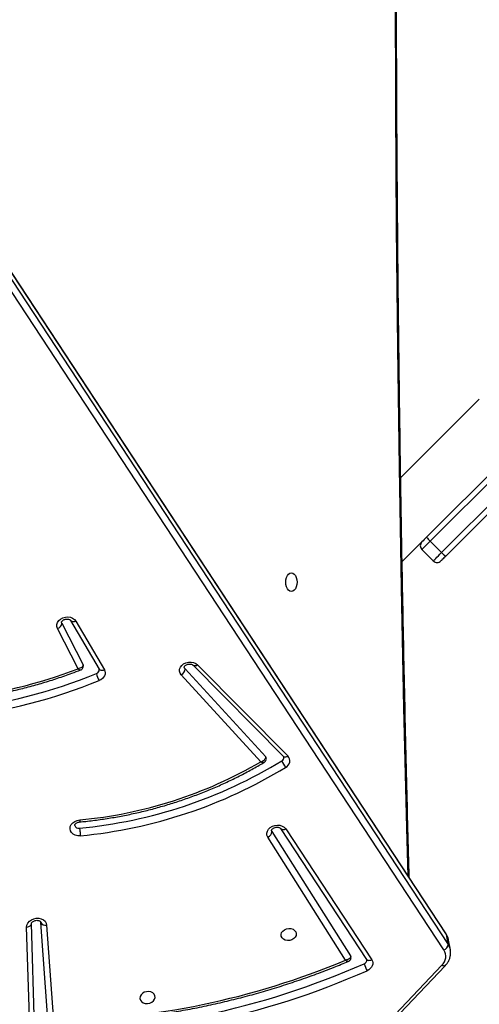
# Model space of a CAD drawing. Units: inches. Extents: x 566 to 2626, y -1948 to -355.
# Drawn here: x 1297 to 1322, y -1080 to -1025 of the extents above; entities that cross this region are included whole.
import ezdxf

# ---------------------------------------------------------------- set-up
doc = ezdxf.new("R2010")
doc.units = ezdxf.units.IN
doc.header["$MEASUREMENT"] = 0
doc.layers.add('VP-DIM', color=7, linetype='Continuous')
doc.layers.add('VP-EQ', color=7, linetype='Continuous', true_color=0x8a3492)
doc.styles.get("Standard").update_dxf_attribs({"font": 'arial.ttf'})
doc.dimstyles.get("Standard").update_dxf_attribs({"dimtxt": 14, "dimasz": 20, "dimexe": 20, "dimexo": 50, "dimgap": 20, "dimtad": 0, "dimdec": 0, "dimzin": 0, "dimdsep": 46, "dimtxsty": 'Standard', "dimcen": -0.09, "dimadec": 0, "dimazin": 0, "dimtfac": 1, "dimtdec": 4, "dimtofl": 0, "dimtmove": 0, "dimatfit": 3, "dimfxl": 70, "dimfxlon": 1, "dimtolj": 1, "dimtzin": 0, "dimarcsym": 0})

# ---------------------------------------------------------------- blocks, each defined once
blk = doc.blocks.new('3029-1')
at = {"layer": 'VP-EQ', "color": 0, "linetype": 'Continuous', "lineweight": 25}
for p, q in [((1980.474, -1297.955), (1975.574, -1303.106)), ((1980.659, -1297.979), (1975.758, -1303.129)), ((1998.456, -1299.552), (1998.636, -1305.453)), ((1998.723, -1299.36), (1998.903, -1305.261)), ((1997.791, -1305.373), (1997.399, -1300.03)), ((1997.725, -1300.111), (1998.121, -1305.522)), ((1984.464, -1310.738), (1979.668, -1303.441)), ((1984.747, -1310.756), (1979.952, -1303.46)), ((1985.228, -1310.585), (1980.843, -1303.647)), ((1981.123, -1303.413), (1985.463, -1310.281)), ((1975.285, -1303.986), (1975.384, -1304.536)), ((1975.642, -1303.985), (2011.91, -1359.211)), ((2011.676, -1359.518), (1975.408, -1304.292)), ((1975.408, -1304.292), (1975.508, -1304.842)), ((1975.508, -1304.842), (2011.775, -1360.068)), ((1975.524, -1304.883), (2011.791, -1360.109)), ((1998.636, -1305.447), (1998.636, -1305.453)), ((1984.747, -1310.756), (1984.745, -1310.752)), ((1985.228, -1310.585), (1985.251, -1310.644)), ((1985.848, -1314.484), (1990.289, -1319.32)), ((1989.382, -1319.894), (1984.338, -1314.803)), ((1989.628, -1319.866), (1984.584, -1314.775)), ((1990.076, -1319.654), (1985.578, -1314.755)), ((1996.162, -1322.328), (1994.572, -1319.614)), ((1996.453, -1322.359), (1994.864, -1319.646)), ((1996.943, -1322.205), (1995.759, -1319.886)), ((1996.04, -1319.668), (1997.188, -1321.916)), ((1996.943, -1322.205), (1996.959, -1322.251)), ((1996.453, -1322.359), (1996.451, -1322.355)), ((1977.975, -1325.641), (1976.873, -1326.743)), ((1969.078, -1332.416), (1975.546, -1325.948)), ((1975.772, -1326.147), (1969.303, -1332.615)), ((1976.408, -1326.783), (1975.772, -1326.147)), ((1976.236, -1325.682), (1976.873, -1326.318)), ((1969.939, -1333.252), (1976.408, -1326.783)), ((1976.607, -1327.008), (1970.139, -1333.477)), ((1973.673, -1334.708), (1978.052, -1330.33))]:
    blk.add_line(p, q, dxfattribs=at)
at = {"layer": 'VP-EQ', "color": 0, "linetype": 'Continuous', "lineweight": 25, "flags": 128}
for points in [[(1991.744, -1301.329), (1991.752, -1301.428), (1991.797, -1301.518), (1991.874, -1301.592), (1991.978, -1301.642), (1992.098, -1301.664), (1992.223, -1301.657), (1992.344, -1301.62), (1992.449, -1301.558), (1992.529, -1301.475), (1992.576, -1301.379), (1992.587, -1301.279), (1992.56, -1301.183), (1992.498, -1301.1), (1992.407, -1301.037), (1992.294, -1301.001), (1992.17, -1300.993), (1992.045, -1301.016), (1991.931, -1301.066), (1991.838, -1301.139), (1991.773, -1301.23), (1991.744, -1301.329)], [(1975.574, -1303.106), (1975.58, -1303.1), (1975.604, -1303.089), (1975.635, -1303.086), (1975.672, -1303.092), (1975.714, -1303.107), (1975.758, -1303.129)], [(1979.668, -1303.441), (1979.629, -1303.362), (1979.611, -1303.277), (1979.615, -1303.189), (1979.64, -1303.102), (1979.687, -1303.019), (1979.752, -1302.944), (1979.833, -1302.879), (1979.928, -1302.827)], [(1979.952, -1303.46), (1979.935, -1303.44), (1979.905, -1303.42), (1979.867, -1303.407), (1979.822, -1303.403), (1979.773, -1303.408), (1979.721, -1303.421), (1979.668, -1303.441)], [(1980.843, -1303.647), (1980.83, -1303.618), (1980.826, -1303.602)], [(1984.719, -1304.848), (1984.69, -1304.948), (1984.626, -1305.038), (1984.532, -1305.111), (1984.418, -1305.162), (1984.294, -1305.184), (1984.169, -1305.176), (1984.056, -1305.14), (1983.965, -1305.077), (1983.903, -1304.994), (1983.877, -1304.899), (1983.887, -1304.798), (1983.935, -1304.702), (1984.014, -1304.62), (1984.119, -1304.557), (1984.24, -1304.52), (1984.366, -1304.513), (1984.486, -1304.535), (1984.589, -1304.585), (1984.666, -1304.659), (1984.711, -1304.749), (1984.719, -1304.848)], [(1975.508, -1304.842), (1975.519, -1304.875), (1975.524, -1304.883)], [(1998.903, -1305.261), (1998.888, -1305.375), (1998.836, -1305.485), (1998.753, -1305.584), (1998.642, -1305.664), (1998.511, -1305.72), (1998.369, -1305.749), (1998.226, -1305.749), (1998.091, -1305.719), (1997.973, -1305.662), (1997.88, -1305.582), (1997.817, -1305.483), (1997.791, -1305.373)], [(1998.903, -1305.261), (1998.845, -1305.269), (1998.791, -1305.285), (1998.743, -1305.306), (1998.702, -1305.333), (1998.67, -1305.364), (1998.648, -1305.398), (1998.637, -1305.434), (1998.636, -1305.447)], [(1977.641, -1308.107), (1977.712, -1310.789), (1977.871, -1317.48), (1978.008, -1324.172), (1978.122, -1330.866), (1978.213, -1337.56), (1978.282, -1344.256), (1978.327, -1350.951), (1978.35, -1357.647), (1978.35, -1364.344), (1978.327, -1371.04), (1978.282, -1377.735), (1978.213, -1384.431), (1978.122, -1391.125), (1978.008, -1397.819), (1977.871, -1404.511), (1977.712, -1411.202), (1977.641, -1413.884)], [(1985.463, -1310.281), (1985.508, -1310.387), (1985.517, -1310.501), (1985.487, -1310.616), (1985.423, -1310.723), (1985.327, -1310.815), (1985.206, -1310.887), (1985.069, -1310.933), (1984.925, -1310.95), (1984.783, -1310.937), (1984.653, -1310.896), (1984.544, -1310.828), (1984.464, -1310.738)], [(1995.913, -1310.355), (1996.058, -1310.357), (1996.194, -1310.389), (1996.312, -1310.448), (1996.404, -1310.531), (1996.463, -1310.632), (1996.487, -1310.745), (1996.472, -1310.86), (1996.42, -1310.972), (1996.335, -1311.071), (1996.223, -1311.152), (1996.09, -1311.208), (1995.947, -1311.236)], [(1994.572, -1319.614), (1994.537, -1319.533), (1994.523, -1319.447), (1994.532, -1319.36), (1994.561, -1319.273), (1994.611, -1319.192), (1994.68, -1319.119), (1994.764, -1319.057), (1994.861, -1319.008)], [(1990.289, -1319.32), (1990.355, -1319.417), (1990.385, -1319.527), (1990.378, -1319.641), (1990.335, -1319.753), (1990.258, -1319.855), (1990.153, -1319.939), (1990.026, -1320.002), (1989.886, -1320.037), (1989.742, -1320.043), (1989.604, -1320.02), (1989.482, -1319.969), (1989.382, -1319.894)], [(1994.864, -1319.646), (1994.844, -1319.621), (1994.813, -1319.6), (1994.774, -1319.586), (1994.728, -1319.581), (1994.678, -1319.584), (1994.625, -1319.595), (1994.572, -1319.614)], [(1990.119, -1319.739), (1990.116, -1319.724), (1990.076, -1319.654)], [(1997.188, -1321.916), (1997.223, -1322.024), (1997.221, -1322.138), (1997.182, -1322.25), (1997.11, -1322.353), (1997.009, -1322.44), (1996.885, -1322.505), (1996.747, -1322.545), (1996.604, -1322.556), (1996.465, -1322.537), (1996.34, -1322.491), (1996.236, -1322.419), (1996.162, -1322.328)], [(1984.148, -1323.971), (1984.23, -1323.988), (1984.306, -1324.041), (1984.371, -1324.124), (1984.422, -1324.233), (1984.453, -1324.36), (1984.464, -1324.495), (1984.453, -1324.631), (1984.422, -1324.758), (1984.371, -1324.867), (1984.306, -1324.95), (1984.23, -1325.003), (1984.148, -1325.02), (1984.066, -1325.003), (1983.99, -1324.95), (1983.925, -1324.867), (1983.874, -1324.758), (1983.843, -1324.631), (1983.832, -1324.495), (1983.843, -1324.36), (1983.874, -1324.233), (1983.925, -1324.124), (1983.99, -1324.041), (1984.066, -1323.988), (1984.148, -1323.971)], [(1975.546, -1325.948), (1975.599, -1325.895), (1975.649, -1325.845), (1975.695, -1325.799), (1975.735, -1325.759), (1975.768, -1325.726), (1975.792, -1325.702), (1975.807, -1325.687), (1975.812, -1325.682)], [(1976.236, -1325.682), (1976.228, -1325.691), (1976.201, -1325.717), (1976.159, -1325.759), (1976.102, -1325.816), (1976.032, -1325.886), (1975.952, -1325.967), (1975.864, -1326.055), (1975.772, -1326.147)], [(1976.408, -1326.783), (1976.5, -1326.691), (1976.588, -1326.603), (1976.668, -1326.523), (1976.738, -1326.453), (1976.795, -1326.396), (1976.838, -1326.353), (1976.864, -1326.327), (1976.873, -1326.318)]]:
    blk.add_lwpolyline(points, dxfattribs=at)
at = {"layer": 'VP-EQ', "color": 0, "linetype": 'Continuous', "lineweight": 25}
for centre, radius, start, end in [((1998.227, -1344.245), 45.28, 90.0156, 113.8359), ((1998.233, -1344.283), 44.897, 90.0144, 113.8367), ((1998, -1343.767), 43.741, 90.7868, 112.6948), ((1978.809, -1303.518), 1.315, 13.279, 31.6708), ((1976.22, -1303.628), 0.679, 132.7952, 211.7474), ((1980.161, -1303.422), 0.218, 109.3741, 184.6658), ((1976.091, -1303.84), 0.819, 190.6185, 213.5547), ((1975.755, -1304.313), 0.347, 108.9441, 176.5006), ((1976.189, -1304.39), 0.817, 190.2907, 213.5645), ((1997.866, -1305.647), 0.284, 25.9949, 105.4013), ((1984.594, -1310.938), 0.239, 50.9182, 123.1766), ((1998.456, -1337.065), 26.831, 95.4378, 121.4202), ((1998.465, -1337.113), 26.458, 95.4406, 121.421), ((1985.57, -1310.607), 0.343, 108.097, 176.3511), ((1996.001, -1310.997), 0.228, 16.5844, 101.3047), ((1998.203, -1335.576), 24.444, 95.2952, 120.3585), ((1984.636, -1314.534), 0.402, 114.6643, 222.0154), ((1983.833, -1314.761), 0.869, 15.0736, 42.9608), ((1984.766, -1314.716), 0.204, 117.5264, 186.469), ((1984.48, -1314.956), 0.209, 60.1004, 132.8503), ((1985.673, -1314.667), 0.13, 190.453, 223.1452), ((2006.164, -1346.665), 29.877, 80.8993, 112.2295), ((2006.172, -1346.707), 29.499, 80.8983, 112.2308), ((2006.216, -1346.288), 28.499, 82.5948, 110.9219), ((1993.55, -1319.735), 1.499, 12.8935, 29.0304), ((1990.466, -1319.668), 0.39, 117.0006, 177.9586), ((1995.07, -1319.607), 0.215, 106.0431, 185.6163), ((1989.524, -1320.047), 0.209, 60.1327, 132.823), ((1996.288, -1322.538), 0.245, 48.3588, 120.9372), ((1997.265, -1322.229), 0.322, 103.7946, 175.6437), ((1976.024, -1325.894), 0.3, 45, 135), ((1974.845, -1326.968), 1.238, 41.5356, 55.4751), ((1976.661, -1326.53), 0.3, 315, 45), ((1975.579, -1327.718), 1.25, 34.6002, 48.4148), ((1965.456, -1315.589), 15.96, 314.3208, 315.6689)]:
    blk.add_arc(centre, radius, start, end, dxfattribs=at)
for points, knots in [([(1997.496, -1299.913), (1997.354, -1299.915), (1996.864, -1299.922), (1996.026, -1299.951), (1994.983, -1300.011), (1993.939, -1300.096), (1992.897, -1300.207), (1991.857, -1300.342), (1990.819, -1300.501), (1989.786, -1300.685), (1988.757, -1300.894), (1987.734, -1301.127), (1986.718, -1301.383), (1985.709, -1301.664), (1984.709, -1301.968), (1983.717, -1302.295), (1982.737, -1302.645), (1981.819, -1302.996), (1981.234, -1303.24), (1980.967, -1303.352)], [0, 0, 0, 0, 0.025304, 0.086844, 0.148385, 0.209928, 0.271471, 0.333011, 0.394555, 0.456096, 0.51764, 0.579182, 0.640725, 0.702268, 0.763812, 0.825355, 0.8869, 0.948443, 1, 1, 1, 1]), ([(1975.574, -1303.106), (1975.549, -1303.133), (1975.482, -1303.208), (1975.393, -1303.344), (1975.317, -1303.512), (1975.276, -1303.686), (1975.265, -1303.848), (1975.282, -1303.947), (1975.289, -1303.99)], [0, 0, 0, 0, 0.110611, 0.301605, 0.491418, 0.678634, 0.862745, 1, 1, 1, 1]), ([(1979.952, -1303.46), (1979.95, -1303.457), (1979.945, -1303.449), (1979.945, -1303.443), (1979.945, -1303.439)], [0, 0, 0, 0, 0.380111, 1, 1, 1, 1]), ([(1980.966, -1303.351), (1980.946, -1303.361), (1980.904, -1303.383), (1980.853, -1303.44), (1980.824, -1303.513), (1980.817, -1303.572), (1980.826, -1303.599), (1980.827, -1303.602)], [0, 0, 0, 0, 0.219113, 0.461665, 0.718584, 0.978095, 1, 1, 1, 1]), ([(1980.843, -1303.647), (1980.843, -1303.63), (1980.841, -1303.598), (1980.867, -1303.546), (1980.921, -1303.489), (1981.011, -1303.439), (1981.087, -1303.419), (1981.123, -1303.413), (1981.123, -1303.413)], [0, 0, 0, 0, 0.162838, 0.316445, 0.516911, 0.772869, 0.997694, 1, 1, 1, 1]), ([(1981.123, -1303.413), (1981.123, -1303.413), (1981.099, -1303.392), (1981.047, -1303.361), (1980.993, -1303.341), (1980.974, -1303.351), (1980.968, -1303.354)], [0, 0, 0, 0, 0.0040769, 0.3841825, 0.8168205, 1, 1, 1, 1]), ([(1975.386, -1304.521), (1975.388, -1304.541), (1975.397, -1304.618), (1975.441, -1304.741), (1975.497, -1304.837), (1975.524, -1304.883)], [0, 0, 0, 0, 0.157234, 0.593328, 1, 1, 1, 1]), ([(1998.636, -1305.453), (1998.636, -1305.456), (1998.636, -1305.464), (1998.63, -1305.487), (1998.603, -1305.529), (1998.55, -1305.575), (1998.475, -1305.613), (1998.388, -1305.635), (1998.3, -1305.638), (1998.223, -1305.622), (1998.166, -1305.595), (1998.134, -1305.566), (1998.125, -1305.547), (1998.124, -1305.538), (1998.123, -1305.534)], [0, 0, 0, 0, 0.042179, 0.136862, 0.22157, 0.310047, 0.395974, 0.481705, 0.567343, 0.652628, 0.73834, 0.826883, 0.923932, 1, 1, 1, 1]), ([(1977.577, -1308.01), (1977.625, -1309.816), (1977.726, -1313.657), (1977.858, -1319.536), (1977.978, -1325.645), (1978.078, -1331.755), (1978.16, -1337.865), (1978.222, -1343.977), (1978.266, -1350.088), (1978.29, -1356.201), (1978.295, -1362.313), (1978.282, -1368.425), (1978.249, -1374.537), (1978.198, -1380.648), (1978.127, -1386.759), (1978.037, -1392.87), (1977.929, -1398.979), (1977.8, -1405.088), (1977.683, -1410.089), (1977.601, -1413.054), (1977.576, -1413.983)], [0, 0, 0, 0, 0.05116, 0.108818, 0.166474, 0.224131, 0.281789, 0.339445, 0.397102, 0.45476, 0.512416, 0.570073, 0.62773, 0.685387, 0.743044, 0.800701, 0.858358, 0.916015, 0.973671, 1, 1, 1, 1]), ([(1985.249, -1310.644), (1985.25, -1310.648), (1985.253, -1310.656), (1985.247, -1310.678), (1985.225, -1310.719), (1985.176, -1310.765), (1985.103, -1310.806), (1985.018, -1310.83), (1984.929, -1310.836), (1984.849, -1310.823), (1984.789, -1310.797), (1984.759, -1310.772), (1984.75, -1310.761), (1984.747, -1310.756)], [0, 0, 0, 0, 0.073131, 0.177718, 0.273018, 0.372386, 0.467881, 0.563025, 0.658074, 0.752707, 0.847586, 0.945006, 1, 1, 1, 1]), ([(1995.957, -1310.774), (1995.953, -1310.751), (1995.945, -1310.705), (1995.933, -1310.609), (1995.923, -1310.508), (1995.917, -1310.424), (1995.914, -1310.376), (1995.914, -1310.359), (1995.913, -1310.355)], [0, 0, 0, 0, 0.214567, 0.429299, 0.643949, 0.858589, 0.973272, 1, 1, 1, 1]), ([(1995.952, -1311.121), (1995.835, -1311.133), (1995.455, -1311.17), (1994.813, -1311.251), (1994.028, -1311.375), (1993.248, -1311.523), (1992.472, -1311.695), (1991.704, -1311.891), (1990.943, -1312.112), (1990.191, -1312.355), (1989.449, -1312.621), (1988.719, -1312.911), (1988.001, -1313.222), (1987.297, -1313.555), (1986.608, -1313.909), (1986.064, -1314.21), (1985.753, -1314.395), (1985.66, -1314.45)], [0, 0, 0, 0, 0.032059, 0.10418, 0.176307, 0.248433, 0.32056, 0.392683, 0.464815, 0.53694, 0.609071, 0.681202, 0.753334, 0.825466, 0.897599, 0.969731, 1, 1, 1, 1]), ([(1995.947, -1311.236), (1995.947, -1311.232), (1995.946, -1311.215), (1995.945, -1311.176), (1995.946, -1311.137), (1995.949, -1311.114), (1995.952, -1311.121), (1995.952, -1311.121)], [0, 0, 0, 0, 0.056884, 0.245749, 0.619205, 0.992426, 1, 1, 1, 1]), ([(1996.219, -1310.933), (1996.219, -1310.934), (1996.222, -1310.941), (1996.22, -1310.955), (1996.205, -1310.991), (1996.167, -1311.036), (1996.105, -1311.079), (1996.027, -1311.11), (1995.972, -1311.118), (1995.946, -1311.121)], [0, 0, 0, 0, 0.036076, 0.233683, 0.395772, 0.546571, 0.704759, 0.861358, 1, 1, 1, 1]), ([(1985.66, -1314.45), (1985.642, -1314.462), (1985.603, -1314.489), (1985.561, -1314.551), (1985.538, -1314.622), (1985.545, -1314.669), (1985.549, -1314.69)], [0, 0, 0, 0, 0.233248, 0.501683, 0.784238, 1, 1, 1, 1]), ([(1985.848, -1314.484), (1985.848, -1314.484), (1985.813, -1314.493), (1985.74, -1314.524), (1985.653, -1314.584), (1985.601, -1314.649), (1985.576, -1314.706), (1985.578, -1314.739), (1985.578, -1314.755)], [0, 0, 0, 0, 0.002263, 0.225294, 0.480574, 0.681617, 0.836345, 1, 1, 1, 1]), ([(1985.848, -1314.484), (1985.848, -1314.483), (1985.833, -1314.475), (1985.805, -1314.462), (1985.749, -1314.441), (1985.694, -1314.433), (1985.67, -1314.447), (1985.662, -1314.452)], [0, 0, 0, 0, 0.003693, 0.188636, 0.368928, 0.785697, 1, 1, 1, 1]), ([(1984.584, -1314.775), (1984.581, -1314.771), (1984.569, -1314.757), (1984.564, -1314.748), (1984.564, -1314.74), (1984.564, -1314.739)], [0, 0, 0, 0, 0.244429, 0.877578, 1, 1, 1, 1]), ([(2010.043, -1317.925), (2009.933, -1317.91), (2009.55, -1317.858), (2008.888, -1317.787), (2008.055, -1317.721), (2007.217, -1317.68), (2006.374, -1317.665), (2005.529, -1317.675), (2004.683, -1317.71), (2003.836, -1317.77), (2002.989, -1317.855), (2002.145, -1317.964), (2001.303, -1318.099), (2000.466, -1318.258), (1999.634, -1318.441), (1998.809, -1318.648), (1997.991, -1318.879), (1997.182, -1319.134), (1996.483, -1319.375), (1996.057, -1319.538), (1995.894, -1319.6)], [0, 0, 0, 0, 0.023537, 0.082278, 0.141025, 0.19977, 0.258514, 0.317261, 0.376007, 0.434751, 0.493498, 0.552245, 0.61099, 0.669736, 0.728483, 0.787229, 0.845979, 0.904725, 0.963476, 1, 1, 1, 1]), ([(1995.893, -1319.6), (1995.873, -1319.609), (1995.831, -1319.628), (1995.779, -1319.683), (1995.746, -1319.755), (1995.739, -1319.826), (1995.752, -1319.866), (1995.757, -1319.882)], [0, 0, 0, 0, 0.1873269, 0.4053732, 0.6348527, 0.8625698, 1, 1, 1, 1]), ([(1996.04, -1319.668), (1996.039, -1319.668), (1996.016, -1319.65), (1995.97, -1319.613), (1995.918, -1319.592), (1995.9, -1319.6), (1995.895, -1319.603)], [0, 0, 0, 0, 0.003902, 0.378636, 0.811597, 1, 1, 1, 1]), ([(1990.119, -1319.739), (1990.12, -1319.746), (1990.121, -1319.758), (1990.104, -1319.798), (1990.066, -1319.843), (1990.003, -1319.885), (1989.922, -1319.917), (1989.833, -1319.931), (1989.749, -1319.925), (1989.679, -1319.903), (1989.644, -1319.88), (1989.631, -1319.869), (1989.628, -1319.866)], [0, 0, 0, 0, 0.152839, 0.2575, 0.35523, 0.457738, 0.559285, 0.660755, 0.761938, 0.862851, 0.965209, 1, 1, 1, 1]), ([(1994.864, -1319.646), (1994.862, -1319.643), (1994.858, -1319.636), (1994.858, -1319.631), (1994.858, -1319.628)], [0, 0, 0, 0, 0.436262, 1, 1, 1, 1]), ([(1995.759, -1319.886), (1995.758, -1319.87), (1995.757, -1319.838), (1995.783, -1319.786), (1995.838, -1319.733), (1995.928, -1319.687), (1996.004, -1319.675), (1996.039, -1319.668), (1996.04, -1319.668)], [0, 0, 0, 0, 0.164811, 0.320844, 0.522582, 0.777247, 0.997681, 1, 1, 1, 1]), ([(1996.957, -1322.251), (1996.958, -1322.257), (1996.961, -1322.267), (1996.949, -1322.3), (1996.916, -1322.344), (1996.858, -1322.389), (1996.779, -1322.423), (1996.691, -1322.441), (1996.604, -1322.439), (1996.531, -1322.42), (1996.48, -1322.391), (1996.46, -1322.37), (1996.455, -1322.361), (1996.453, -1322.359)], [0, 0, 0, 0, 0.117483, 0.216197, 0.30736, 0.402785, 0.496549, 0.590269, 0.68384, 0.776983, 0.871035, 0.969242, 1, 1, 1, 1])]:
    blk.add_open_spline(points, degree=3, knots=knots, dxfattribs=at)
blk = doc.blocks.new('3029-1 2D')
at = {"layer": 'VP-EQ', "color": 0, "rotation": 180}
blk.add_blockref('3029-1', (3295.898, -2380.573), dxfattribs=at)
blk = doc.blocks.new('*D85')
at = {"layer": 'Defpoints', "color": 0}
for p in [(2443.295, -375.369), (2443.295, -1127.827), (930.737, -1792.354)]:
    blk.add_point(p, dxfattribs=at)
at = {"layer": 'VP-DIM', "color": 0, "lineweight": -2}
for p, q in [((930.737, -445.369), (930.737, -355.369)), ((2443.295, -445.369), (2443.295, -355.369)), ((950.737, -375.369), (1663.133, -375.369)), ((2423.295, -375.369), (1743.579, -375.369))]:
    blk.add_line(p, q, dxfattribs=at)
at = {"layer": 'VP-DIM', "color": 0}
for points in [[(950.737, -372.035), (950.737, -378.702), (930.737, -375.369)], [(2423.295, -378.702), (2423.295, -372.035), (2443.295, -375.369)]]:
    blk.add_solid(points, dxfattribs=at)
at = {"layer": 'VP-DIM', "color": 0, "insert": (1703.356, -375.369), "char_height": 14, "attachment_point": 5}
blk.add_mtext('\\A1;1513', dxfattribs=at)
blk = doc.blocks.new('*D86')
at = {"layer": 'Defpoints', "color": 0}
for p in [(2293.295, -453.21), (2293.295, -1128.977), (1102.213, -1722.117)]:
    blk.add_point(p, dxfattribs=at)
at = {"layer": 'VP-DIM', "color": 0, "lineweight": -2}
for p, q in [((1102.213, -523.21), (1102.213, -433.21)), ((2293.295, -523.21), (2293.295, -433.21)), ((1122.213, -453.21), (1665.882, -453.21)), ((2273.295, -453.21), (1743.626, -453.21))]:
    blk.add_line(p, q, dxfattribs=at)
at = {"layer": 'VP-DIM', "color": 0}
for points in [[(1122.213, -449.877), (1122.213, -456.544), (1102.213, -453.21)], [(2273.295, -456.544), (2273.295, -449.877), (2293.295, -453.21)]]:
    blk.add_solid(points, dxfattribs=at)
at = {"layer": 'VP-DIM', "color": 0, "insert": (1704.754, -453.21), "char_height": 14, "attachment_point": 5}
blk.add_mtext('\\A1;1191', dxfattribs=at)
blk = doc.blocks.new('*D87')
at = {"layer": 'Defpoints', "color": 0}
for p in [(1639.195, -504.36), (1086.393, -1948.018), (2606.445, -1948.018)]:
    blk.add_point(p, dxfattribs=at)
at = {"layer": 'VP-DIM', "color": 0, "lineweight": -2}
for p, q in [((2536.445, -504.36), (2626.445, -504.36)), ((2606.445, -524.36), (2606.445, -1188.323)), ((2606.445, -1928.018), (2606.445, -1268.713)), ((2536.445, -1948.018), (2626.445, -1948.018))]:
    blk.add_line(p, q, dxfattribs=at)
at = {"layer": 'VP-DIM', "color": 0}
for points in [[(2609.779, -524.36), (2603.112, -524.36), (2606.445, -504.36)], [(2603.112, -1928.018), (2609.779, -1928.018), (2606.445, -1948.018)]]:
    blk.add_solid(points, dxfattribs=at)
at = {"layer": 'VP-DIM', "color": 0, "insert": (2606.445, -1228.518), "char_height": 14, "attachment_point": 5, "rotation": 90}
blk.add_mtext('\\A1;1444', dxfattribs=at)
blk = doc.blocks.new('*D88')
at = {"layer": 'Defpoints', "color": 0}
for p in [(1662.095, -704.383), (1157.127, -1776.625), (2492.445, -1776.625)]:
    blk.add_point(p, dxfattribs=at)
at = {"layer": 'VP-DIM', "color": 0, "lineweight": -2}
for p, q in [((2422.445, -704.383), (2512.445, -704.383)), ((2492.445, -724.383), (2492.445, -1200.358)), ((2492.445, -1756.625), (2492.445, -1280.65)), ((2422.445, -1776.625), (2512.445, -1776.625))]:
    blk.add_line(p, q, dxfattribs=at)
at = {"layer": 'VP-DIM', "color": 0}
for points in [[(2495.779, -724.383), (2489.112, -724.383), (2492.445, -704.383)], [(2489.112, -1756.625), (2495.779, -1756.625), (2492.445, -1776.625)]]:
    blk.add_solid(points, dxfattribs=at)
at = {"layer": 'VP-DIM', "color": 0, "insert": (2492.445, -1240.504), "char_height": 14, "attachment_point": 5, "rotation": 90}
blk.add_mtext('\\A1;1072', dxfattribs=at)

msp = doc.modelspace()

# ---------------------------------------------------------------- block references
at = {"layer": 'VP-EQ', "color": 0}
msp.add_blockref('3029-1 2D', (0, 0), dxfattribs=at)

# ---------------------------------------------------------------- dimensions: what is measured, and where the dimension line sits
at = {"layer": 'VP-DIM', "color": 0}
for base, p1, p2, picture, middle in [((2443.295, -375.369), (930.737, -1792.354), (2443.295, -1127.827), '*D85', (1703.356, -375.369)), ((2293.295, -453.21), (1102.213, -1722.117), (2293.295, -1128.977), '*D86', (1704.754, -453.21))]:
    dim = msp.add_linear_dim(base=base, p1=p1, p2=p2, dimstyle='Standard', dxfattribs=at)
    dim.commit()
    dim.dimension.update_dxf_attribs({"geometry": picture, "text_midpoint": middle, "dimtype": 160})
for base, p1, p2, picture, middle in [((2606.445, -1948.018), (1639.195, -504.36), (1086.393, -1948.018), '*D87', (2606.445, -1228.518)), ((2492.445, -1776.625), (1662.095, -704.383), (1157.127, -1776.625), '*D88', (2492.445, -1240.504))]:
    dim = msp.add_linear_dim(base=base, p1=p1, p2=p2, angle=90, dimstyle='Standard', dxfattribs=at)
    dim.commit()
    dim.dimension.update_dxf_attribs({"geometry": picture, "text_midpoint": middle, "dimtype": 160})

doc.saveas('drawing.dxf')
